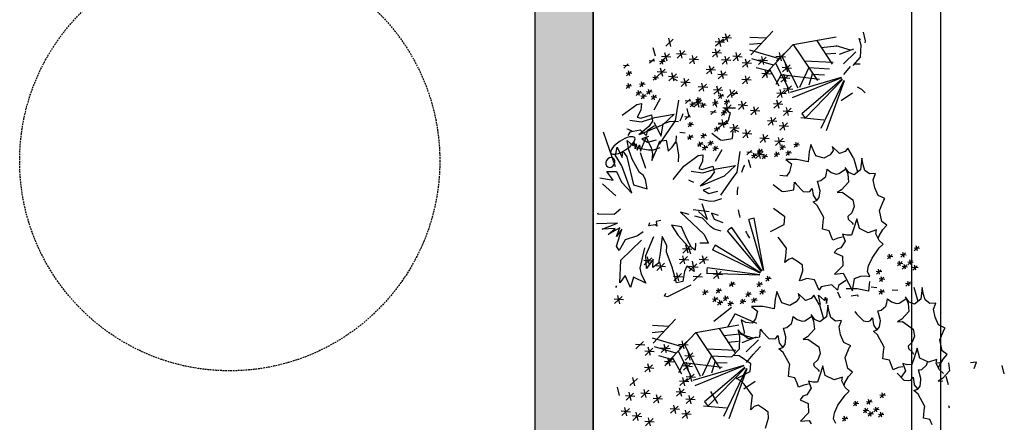
# Model space of a CAD drawing. Extents: x 89708 to 117056, y 36103 to 60719.
# Drawn here: x 112804 to 116436, y 42995 to 44482 of the extents above; entities that cross this region are included whole.
import ezdxf

# ---------------------------------------------------------------- set-up
doc = ezdxf.new("R2010")
doc.units = 0
doc.header["$LTSCALE"] = 50
doc.linetypes.add('HIDDEN2', pattern=[0.1875, 0.125, -0.0625])
for name, color, linetype in [('2', 80, 'Continuous'), ('A-Flor-Strs', 12, 'Continuous'), ('Viewport', 5, 'Continuous')]:
    doc.layers.add(name, color=color, linetype=linetype)

msp = doc.modelspace()

# ---------------------------------------------------------------- hatches: boundary and pattern name
at = {"layer": 'A-Flor-Strs'}
msp.add_hatch(color=256, dxfattribs=at).paths.add_polyline_path([(114705.6, 48334.1), (114919.6, 48334.1), (114919.6, 40258.1), (114705.6, 40258.1)])

# ---------------------------------------------------------------- linework, layer by layer
at = {"layer": '2', "linetype": 'ByBlock'}
for p, q in [((115415.8, 44399.2), (115408, 44429.5)), ((115582.8, 44439.7), (115500.6, 44351.3)), ((115916.1, 44435.3), (115922.7, 44403.6)), ((115215.2, 44409.9), (115187, 44383.5)), ((115206, 44383), (115198.2, 44413.2)), ((115404.5, 44396.9), (115369.9, 44399.7)), ((115399.7, 44410), (115371.4, 44383.5)), ((115390.5, 44383.1), (115382.6, 44413.3)), ((115429.8, 44413.1), (115395.2, 44415.9)), ((115425, 44426.1), (115396.8, 44399.7)), ((115540.1, 44393.8), (115495.8, 44389.6)), ((115557.8, 44412.8), (115497.9, 44415.8)), ((115657.1, 44390.1), (115815.8, 44418.8)), ((115743.6, 44405.7), (115800.9, 44317)), ((115900.9, 44412.4), (115904.5, 44406)), ((115907.7, 44387.8), (115900.9, 44412.4)), ((115922.7, 44403.6), (115922, 44395.8)), ((115148.9, 44347.2), (115141.1, 44377.4)), ((115192, 44328.9), (115184.2, 44359.1)), ((115257.1, 44366.2), (115228.9, 44339.7)), ((115248, 44339.3), (115240.1, 44369.5)), ((115392.6, 44357.3), (115358, 44360)), ((115387.8, 44370.3), (115359.6, 44343.9)), ((115378.6, 44343.4), (115370.8, 44373.7)), ((115464.2, 44356.7), (115436, 44330.2)), ((115455, 44329.8), (115447.2, 44360)), ((115607.2, 44337.4), (115497.2, 44368.8)), ((115657.1, 44390.1), (115546.2, 44273)), ((115623.8, 44356.5), (115595.6, 44330)), ((115614.6, 44329.6), (115606.8, 44359.8)), ((115657.1, 44390.1), (115747.6, 44256.6)), ((115760.7, 44379.2), (115818.3, 44385.2)), ((115776.3, 44355.1), (115815.2, 44358.3)), ((115814.7, 44386.3), (115867.3, 44370.6)), ((115879.7, 44373.2), (115826.8, 44352.4)), ((115842.6, 44318.5), (115888.8, 44363.3)), ((115905.5, 44342.8), (115907.7, 44387.8)), ((115146.8, 44328.4), (115126, 44330.1)), ((115143.9, 44336.2), (115127, 44320.4)), ((115185.4, 44325.3), (115164.6, 44327)), ((115182.5, 44333.1), (115165.5, 44317.3)), ((115206, 44342.7), (115171.4, 44345.5)), ((115177, 44317), (115172.3, 44335.1)), ((115201.2, 44355.8), (115173, 44329.3)), ((115262, 44353.1), (115227.4, 44355.9)), ((115307.7, 44333), (115273.1, 44335.8)), ((115302.9, 44346), (115274.7, 44319.6)), ((115293.7, 44319.1), (115285.9, 44349.4)), ((115427.8, 44330.6), (115393.2, 44333.3)), ((115423, 44343.6), (115394.8, 44317.2)), ((115413.8, 44316.7), (115406, 44347)), ((115469, 44343.6), (115434.4, 44346.4)), ((115503.8, 44319.2), (115469.2, 44322)), ((115499, 44332.3), (115470.8, 44305.8)), ((115489.8, 44305.4), (115482, 44335.6)), ((115585, 44314), (115504.6, 44337.5)), ((115563, 44329.6), (115528.4, 44332.4)), ((115558.2, 44342.6), (115529.9, 44316.2)), ((115549, 44315.7), (115541.2, 44346)), ((115591.8, 44321.1), (115638.8, 44229.9)), ((115628.6, 44343.4), (115594, 44346.2)), ((115615.4, 44346), (115674, 44229.7)), ((115697.8, 44330), (115804.4, 44324.5)), ((115878.2, 44312.2), (115905.5, 44342.8)), ((115052, 44310.6), (115031.2, 44312.2)), ((115049.1, 44318.4), (115032.1, 44302.5)), ((115062.5, 44282.8), (115041.7, 44284.5)), ((115059.6, 44290.7), (115042.6, 44274.8)), ((115054.1, 44274.5), (115049.4, 44292.7)), ((115190.2, 44285.9), (115155.6, 44288.7)), ((115185.3, 44299), (115157.1, 44272.6)), ((115176.2, 44272.1), (115168.3, 44302.3)), ((115217.8, 44254.7), (115210, 44284.9)), ((115370.8, 44294.7), (115336.2, 44297.5)), ((115365.9, 44307.8), (115337.7, 44281.3)), ((115356.8, 44280.9), (115348.9, 44311.1)), ((115409, 44289.5), (115380.8, 44263.1)), ((115399.9, 44262.6), (115392, 44292.8)), ((115564.5, 44292.2), (115521, 44303.6)), ((115571.5, 44293.3), (115543.3, 44266.9)), ((115562.3, 44266.4), (115554.5, 44296.7)), ((115570.6, 44298.8), (115604.1, 44237.8)), ((115651.1, 44301.8), (115616.5, 44304.6)), ((115646.2, 44314.9), (115618, 44288.5)), ((115637.1, 44288), (115629.2, 44318.2)), ((115715.1, 44304.5), (115680.9, 44230.6)), ((115715.1, 44304.5), (115790.8, 44299.9)), ((115728.8, 44284.3), (115715.4, 44239.8)), ((115844.4, 44279.7), (115868.8, 44309.2)), ((115905, 44316.9), (115882.3, 44317.6)), ((115108.2, 44249.6), (115091.3, 44233.7)), ((115102.7, 44233.5), (115098, 44251.6)), ((115160.4, 44265.9), (115139.6, 44267.6)), ((115157.5, 44273.7), (115140.5, 44257.9)), ((115152, 44257.6), (115147.3, 44275.7)), ((115231.8, 44268.5), (115197.2, 44271.3)), ((115227, 44281.6), (115198.8, 44255.2)), ((115230.5, 44256.3), (115213.4, 44265.8)), ((115277.6, 44248.4), (115243, 44251.2)), ((115272.7, 44261.5), (115244.5, 44235)), ((115263.6, 44234.6), (115255.7, 44264.8)), ((115413.9, 44276.4), (115379.3, 44279.2)), ((115502.8, 44258), (115468.2, 44260.7)), ((115498, 44271), (115469.8, 44244.6)), ((115488.8, 44244.1), (115481, 44274.4)), ((115576.3, 44280.2), (115541.7, 44283)), ((115613.2, 44279.5), (115594, 44241.7)), ((115644.9, 44264.1), (115610.3, 44266.9)), ((115640, 44277.2), (115611.8, 44250.7)), ((115613.2, 44279.5), (115754.9, 44261.9)), ((115630.9, 44250.3), (115623, 44280.5)), ((115834.5, 44268.6), (115646.4, 44212.8)), ((115835.1, 44266.8), (115653.3, 44193)), ((115838.3, 44261.7), (115689, 44134.2)), ((115839.5, 44260.4), (115703.4, 44119)), ((115731.7, 44280), (115773, 44278)), ((115844.4, 44256.9), (115760, 44079.8)), ((115846.1, 44256.2), (115779.3, 44071.7)), ((115061.4, 44235.9), (115040.7, 44237.5)), ((115058.5, 44243.7), (115041.6, 44227.8)), ((115053, 44227.6), (115048.3, 44245.7)), ((115098.4, 44209.9), (115077.6, 44211.6)), ((115095.5, 44217.8), (115078.5, 44201.9)), ((115090, 44201.6), (115085.3, 44219.8)), ((115111.1, 44241.8), (115090.3, 44243.4)), ((115137.1, 44213.9), (115116.3, 44215.6)), ((115134.2, 44221.7), (115117.3, 44205.9)), ((115128.7, 44205.6), (115124, 44223.7)), ((115342, 44231), (115307.4, 44233.8)), ((115337.2, 44244), (115309, 44217.6)), ((115328, 44217.1), (115320.2, 44247.4)), ((115398, 44219.7), (115363.4, 44222.4)), ((115393.2, 44232.7), (115365, 44206.3)), ((115384, 44205.8), (115376.2, 44236.1)), ((115442, 44220.7), (115413.8, 44194.3)), ((115432.8, 44193.8), (115425, 44224)), ((115450.8, 44215.7), (115433.9, 44199.8)), ((115626.5, 44220.8), (115598.2, 44194.3)), ((115617.3, 44193.9), (115609.5, 44224.1)), ((115656.6, 44223.9), (115622, 44226.7)), ((115651.8, 44236.9), (115623.6, 44210.5)), ((115642.6, 44210), (115634.8, 44240.3)), ((115911.2, 44224), (115894.6, 44232.8)), ((115923.4, 44212), (115911.2, 44224)), ((115116, 44197.5), (115095.3, 44199.2)), ((115113.1, 44205.4), (115096.2, 44189.5)), ((115107.6, 44189.2), (115102.9, 44207.4)), ((115154.6, 44194.4), (115133.8, 44196.1)), ((115151.7, 44202.3), (115134.8, 44186.4)), ((115146.2, 44186.1), (115141.5, 44204.3)), ((115144, 44148.5), (115168.3, 44191.8)), ((115233.7, 44184.6), (115222.3, 44107.7)), ((115279.7, 44180.2), (115259, 44181.9)), ((115276.8, 44188), (115259.9, 44172.2)), ((115294.5, 44175.6), (115277.6, 44159.8)), ((115289, 44159.5), (115284.3, 44177.6)), ((115319.5, 44184.6), (115291.3, 44158.1)), ((115318.5, 44184.2), (115297.7, 44185.8)), ((115315.6, 44192), (115298.6, 44176.1)), ((115310.3, 44157.7), (115302.5, 44187.9)), ((115310.1, 44175.9), (115305.4, 44194)), ((115378.1, 44180.4), (115361.2, 44164.6)), ((115375.7, 44158), (115367.9, 44188.2)), ((115372.6, 44164.3), (115367.9, 44182.4)), ((115401.8, 44198.8), (115381, 44200.4)), ((115398.9, 44206.6), (115382, 44190.7)), ((115393.4, 44190.5), (115388.7, 44208.6)), ((115423.9, 44177.3), (115403.1, 44178.9)), ((115421, 44185.1), (115404, 44169.2)), ((115415.5, 44169), (115410.8, 44187.1)), ((115453.7, 44207.9), (115432.9, 44209.5)), ((115484, 44177), (115455.7, 44150.5)), ((115474.8, 44150.1), (115466.9, 44180.3)), ((115614.6, 44181.1), (115586.4, 44154.7)), ((115631.3, 44207.7), (115596.7, 44210.5)), ((115605.5, 44154.2), (115597.6, 44184.5)), ((115876.4, 44209.6), (115834.6, 44181.6)), ((115026.9, 44129.5), (115080, 44168.8)), ((115080, 44168.8), (115097.4, 44171.8)), ((115095.7, 44147.6), (115082.3, 44121.3)), ((115097.4, 44171.8), (115095.7, 44147.6)), ((115274.1, 44123.2), (115266.3, 44153.4)), ((115297.4, 44167.8), (115276.6, 44169.5)), ((115324.3, 44171.5), (115289.7, 44174.3)), ((115336, 44164.7), (115315.2, 44166.4)), ((115333.1, 44172.5), (115316.1, 44156.7)), ((115327.6, 44156.4), (115322.9, 44174.5)), ((115373.6, 44139.2), (115352.9, 44140.9)), ((115370.7, 44147), (115353.8, 44131.2)), ((115381, 44172.6), (115360.3, 44174.3)), ((115409.3, 44143.9), (115392.4, 44128.1)), ((115432.8, 44153.5), (115398.2, 44156.3)), ((115403.8, 44127.8), (115399.1, 44145.9)), ((115428, 44166.6), (115399.8, 44140.1)), ((115444.2, 44155), (115402.9, 44154.5)), ((115402.9, 44154.5), (115424.4, 44138)), ((115418.8, 44139.7), (115411, 44169.9)), ((115488.8, 44163.9), (115454.2, 44166.7)), ((115534.5, 44143.8), (115499.9, 44146.6)), ((115529.7, 44156.8), (115501.5, 44130.4)), ((115520.5, 44129.9), (115512.7, 44160.2)), ((115619.5, 44168.1), (115584.9, 44170.8)), ((115654.6, 44141.4), (115620, 44144.1)), ((115649.8, 44154.4), (115621.6, 44128)), ((115640.6, 44127.5), (115632.8, 44157.8)), ((115054.8, 44111.1), (115097.7, 44104.8)), ((115082.3, 44121.3), (115094.9, 44117.5)), ((115094.9, 44117.5), (115134.6, 44130.4)), ((115097.7, 44104.8), (115146.6, 44120.3)), ((115138.7, 44107.2), (115124.3, 44086.7)), ((115134.6, 44130.4), (115138.7, 44107.2)), ((115143.7, 44103.2), (115155.4, 44079.4)), ((115146.6, 44120.3), (115218.2, 44132.9)), ((115218.2, 44132.9), (115175.9, 44093.3)), ((115177.5, 44097.4), (115201, 44106.2)), ((115201, 44106.2), (115218.5, 44107)), ((115222.3, 44107.7), (115202.3, 44079.2)), ((115218.5, 44107), (115234, 44105)), ((115278.8, 44121.4), (115258, 44123)), ((115275.9, 44129.2), (115259, 44113.3)), ((115280.9, 44085.3), (115276.2, 44103.5)), ((115412.2, 44109.8), (115383.9, 44083.4)), ((115412.2, 44136.1), (115391.4, 44137.8)), ((115403, 44082.9), (115395.1, 44113.1)), ((115417.1, 44108.7), (115405.4, 44093.1)), ((115424.4, 44138), (115417.1, 44108.7)), ((115597.6, 44105.5), (115563, 44108.3)), ((115592.8, 44118.6), (115564.5, 44092.1)), ((115583.6, 44091.7), (115575.7, 44121.9)), ((115626.7, 44073.4), (115618.8, 44103.6)), ((115685.7, 44120), (115770.8, 44112)), ((114956.9, 44067.8), (115000.5, 43939.1)), ((115054.5, 44066.4), (115046.8, 44053.3)), ((115066.7, 44068.6), (115054.5, 44066.4)), ((115093.6, 44073.3), (115066.7, 44068.6)), ((115124.3, 44086.7), (115087.7, 44056.3)), ((115175.9, 44093.3), (115091.2, 44057.8)), ((115114.7, 44053.5), (115093.6, 44073.3)), ((115119.2, 44070.7), (115114.7, 44053.5)), ((115146.1, 44089.6), (115119.2, 44070.7)), ((115155.4, 44079.4), (115170.4, 44051.5)), ((115202.3, 44079.2), (115162.4, 44022.3)), ((115170.4, 44051.5), (115177.5, 44097.4)), ((115289.3, 44093.6), (115268.5, 44095.3)), ((115286.4, 44101.5), (115269.5, 44085.6)), ((115387.2, 44076.7), (115366.4, 44078.4)), ((115384.3, 44084.5), (115367.4, 44068.7)), ((115378.8, 44068.4), (115374.1, 44086.5)), ((115405.4, 44093.1), (115381.1, 44095.6)), ((115417, 44096.7), (115382.4, 44099.5)), ((115458.6, 44079.3), (115424, 44082.1)), ((115453.8, 44092.4), (115425.6, 44066)), ((115433.2, 44042.7), (115435.8, 44071.3)), ((115444.6, 44065.5), (115436.8, 44095.7)), ((115457.4, 44067.1), (115440.2, 44076.6)), ((115499.6, 44072.3), (115471.3, 44045.8)), ((115490.4, 44045.4), (115482.5, 44075.6)), ((115640.7, 44087.2), (115606.1, 44090)), ((115635.9, 44100.3), (115607.6, 44073.9)), ((115045.4, 44035.6), (115066.9, 44015.4)), ((115051.5, 44000.7), (115045.4, 44035.6)), ((115094.2, 43996.2), (115115.1, 44047.8)), ((115123.3, 44050), (115098.4, 44041.3)), ((115098.4, 44041.3), (115119.4, 44029.1)), ((115115.1, 44047.8), (115125, 44025.6)), ((115119.4, 44029.1), (115152.7, 44037.9)), ((115153.4, 44000.6), (115165.7, 44032.7)), ((115165.7, 44032.7), (115188.9, 44036.8)), ((115188.9, 44036.8), (115190, 44031)), ((115190, 44031), (115196.1, 43996.1)), ((115211.5, 44010.8), (115225.8, 44031.3)), ((115259.4, 44063), (115238.7, 44064.7)), ((115288.3, 44046.7), (115267.5, 44048.3)), ((115285.4, 44054.5), (115268.4, 44038.6)), ((115279.9, 44038.4), (115275.2, 44056.5)), ((115316.8, 44012.4), (115312.1, 44030.6)), ((115337.9, 44052.6), (115317.1, 44054.2)), ((115335, 44060.4), (115318.1, 44044.5)), ((115329.5, 44044.3), (115324.8, 44062.4)), ((115361, 44032.5), (115344.1, 44016.7)), ((115355.5, 44016.4), (115350.8, 44034.5)), ((115356.8, 44062.2), (115388.9, 44037.3)), ((115388.9, 44037.3), (115396.6, 44036.3)), ((115396.6, 44036.3), (115433.2, 44042.7)), ((115504.4, 44059.2), (115469.8, 44062)), ((115568.9, 44041.8), (115534.3, 44044.6)), ((115564, 44054.8), (115535.8, 44028.4)), ((115554.9, 44027.9), (115547, 44058.2)), ((115624.8, 44030.5), (115590.2, 44033.2)), ((115620, 44043.5), (115591.8, 44017.1)), ((115610.8, 44016.6), (115603, 44046.9)), ((115001.3, 43979.9), (115007.8, 44011)), ((115007.8, 44011), (115026.6, 43972.4)), ((115026.6, 43972.4), (115028.3, 43996.6)), ((115028.3, 43996.6), (115044, 43975.4)), ((115063.5, 43966.8), (115051.5, 44000.7)), ((115066.9, 44015.4), (115070.7, 44028)), ((115070.7, 44028), (115074.8, 44004.8)), ((115074.8, 44004.8), (115077.5, 44023.2)), ((115077.5, 44023.2), (115081.6, 44000)), ((115081.6, 44000), (115090.2, 44019.4)), ((115124, 44000), (115082.2, 44007.7)), ((115090.2, 44019.4), (115094.2, 43996.2)), ((115140.7, 44000.2), (115124, 44000)), ((115125, 44025.6), (115133.9, 44009.1)), ((115133.9, 44009.1), (115138, 43985.9)), ((115136.2, 43961.6), (115153.4, 44000.6)), ((115165.6, 44008.8), (115140.7, 44000.2)), ((115196.1, 43996.1), (115211.5, 44010.8)), ((115226.3, 44027.9), (115234.4, 43981.5)), ((115325.2, 44020.7), (115304.4, 44022.4)), ((115322.3, 44028.6), (115305.4, 44012.7)), ((115342.8, 44008.3), (115322.1, 44010)), ((115340, 44016.2), (115323, 44000.3)), ((115334.4, 44000), (115329.7, 44018.2)), ((115363.9, 44024.7), (115343.1, 44026.4)), ((115381.4, 44005.2), (115360.6, 44006.9)), ((115378.5, 44013.1), (115361.6, 43997.2)), ((115373, 43996.9), (115368.3, 44015.1)), ((115370.8, 43959.3), (115395.2, 44002.6)), ((115460.5, 43995.4), (115449.1, 43918.5)), ((115503.7, 43998.8), (115486.7, 43983)), ((115546.3, 43995.4), (115518.1, 43968.9)), ((115545.3, 43995), (115524.5, 43996.6)), ((115542.4, 44002.8), (115525.5, 43986.9)), ((115537.1, 43968.5), (115529.3, 43998.7)), ((115536.9, 43986.7), (115532.2, 44004.8)), ((115599.4, 43975.1), (115594.7, 43993.2)), ((115628.6, 44009.6), (115607.8, 44011.2)), ((115625.7, 44017.4), (115608.8, 44001.5)), ((115620.2, 44001.3), (115615.5, 44019.4)), ((115647.8, 43995.9), (115630.9, 43980)), ((115642.3, 43979.8), (115637.6, 43997.9)), ((115680.5, 44018.7), (115659.7, 44020.3)), ((115677.6, 44026.5), (115660.7, 44010.6)), ((115672.1, 44010.4), (115667.4, 44028.5)), ((115722.3, 44021.1), (115716.9, 43993.1)), ((115741.1, 43979), (115722.3, 44021.1)), ((115805, 43998), (115794.3, 43982.5)), ((115828.6, 43987.6), (115801.2, 44013.7)), ((115801.2, 44013.7), (115805, 43998)), ((115849, 43995), (115828.6, 43987.6)), ((115859.2, 44007.5), (115849, 43995)), ((115880, 43971.5), (115859.2, 44007.5)), ((115025.8, 43942.3), (115001.3, 43979.9)), ((115044, 43975.4), (115068.1, 43871.8)), ((115090.1, 43917.6), (115063.5, 43966.8)), ((115093, 43991.5), (115113, 43933.1)), ((115138, 43985.9), (115136.2, 43961.6)), ((115234.4, 43981.5), (115232.7, 43957.2)), ((115253.8, 43940.3), (115306.8, 43979.6)), ((115306.8, 43979.6), (115324.2, 43982.6)), ((115322.5, 43958.4), (115309.1, 43932.1)), ((115324.2, 43982.6), (115322.5, 43958.4)), ((115506.5, 43991), (115485.8, 43992.7)), ((115500.9, 43934), (115493.1, 43964.2)), ((115524.2, 43978.6), (115503.4, 43980.3)), ((115521.3, 43986.4), (115504.4, 43970.6)), ((115515.8, 43970.3), (115511.1, 43988.4)), ((115551.1, 43982.3), (115516.5, 43985.1)), ((115562.8, 43975.5), (115542, 43977.1)), ((115559.9, 43983.3), (115542.9, 43967.5)), ((115554.4, 43967.2), (115549.7, 43985.3)), ((115607.8, 43983.4), (115587.1, 43985.1)), ((115605, 43991.2), (115588, 43975.4)), ((115671, 43965.8), (115629.7, 43965.3)), ((115629.7, 43965.3), (115651.2, 43948.8)), ((115650.7, 43988.1), (115629.9, 43989.7)), ((115712.9, 43956.7), (115671, 43965.8)), ((115716.9, 43993.1), (115712.9, 43956.7)), ((115770.7, 43969.7), (115741.1, 43979)), ((115794.3, 43982.5), (115770.7, 43969.7)), ((115880, 43971.5), (115895.2, 43920.1)), ((115911.3, 43970.3), (115906.3, 43927.2)), ((115915.6, 43945.3), (115911.3, 43970.3)), ((114969.8, 43920.5), (115005.7, 43920.8)), ((115005.7, 43920.8), (115024.4, 43882.1)), ((115061.6, 43840.8), (115025.8, 43942.3)), ((115214.4, 43891.5), (115253.8, 43940.3)), ((115281.6, 43921.9), (115324.5, 43915.6)), ((115309.1, 43932.1), (115321.8, 43928.3)), ((115321.8, 43928.3), (115361.4, 43941.2)), ((115324.5, 43915.6), (115373.4, 43931.1)), ((115361.4, 43941.2), (115365.5, 43918)), ((115373.4, 43931.1), (115445, 43943.7)), ((115445, 43943.7), (115402.7, 43904.1)), ((115651.2, 43948.8), (115643.9, 43919.5)), ((115780.2, 43914.5), (115782.7, 43929)), ((115782.7, 43929), (115797.3, 43917.5)), ((115825.7, 43913.1), (115850.6, 43929.2)), ((115862.7, 43917.2), (115849.4, 43936)), ((115849.4, 43936), (115858.6, 43911.8)), ((115906.3, 43927.2), (115881.8, 43908.8)), ((115921.7, 43925.2), (115915.6, 43945.3)), ((115939.1, 43911.8), (115921.7, 43925.2)), ((114943.8, 43897.9), (114993.3, 43888.7)), ((114993.3, 43888.7), (114969.8, 43920.5)), ((115103.7, 43908), (115090.1, 43917.6)), ((115112.6, 43891.6), (115103.7, 43908)), ((115118.7, 43856.8), (115112.6, 43891.6)), ((115351.1, 43897.5), (115314.5, 43867.1)), ((115402.7, 43904.1), (115318, 43868.6)), ((115365.5, 43918), (115351.1, 43897.5)), ((115429.1, 43890), (115389.2, 43833.1)), ((115449.1, 43918.5), (115429.1, 43890)), ((115632.2, 43903.9), (115608, 43906.4)), ((115643.9, 43919.5), (115632.2, 43903.9)), ((115747.5, 43885.3), (115759.8, 43887.4)), ((115755.6, 43853.8), (115747.5, 43885.3)), ((115759.8, 43887.4), (115777.3, 43902.2)), ((115777.3, 43902.2), (115780.2, 43914.5)), ((115797.3, 43917.5), (115816, 43911.4)), ((115816, 43911.4), (115825.7, 43913.1)), ((115858.6, 43911.8), (115861.4, 43881.8)), ((115881.8, 43908.8), (115862.7, 43917.2)), ((115961.5, 43913.4), (115939.1, 43911.8)), ((115952.9, 43890.8), (115961.5, 43913.4)), ((115958.1, 43861.2), (115952.9, 43890.8)), ((115003.5, 43830.6), (114953.7, 43875.7)), ((115024.4, 43882.1), (115061.6, 43840.8)), ((115068.1, 43871.8), (115118.7, 43856.8)), ((115350.1, 43860.8), (115325.2, 43852.1)), ((115325.2, 43852.1), (115346.2, 43839.9)), ((115346.2, 43839.9), (115379.5, 43848.7)), ((115583.6, 43873), (115615.7, 43848.1)), ((115615.7, 43848.1), (115623.4, 43847.1)), ((115623.4, 43847.1), (115660, 43853.5)), ((115660, 43853.5), (115662.6, 43882.1)), ((115662.6, 43882.1), (115669, 43873.9)), ((115669, 43873.9), (115693.7, 43847.7)), ((115719, 43847.4), (115727.1, 43858.2)), ((115727.1, 43858.2), (115731.5, 43833.1)), ((115753.1, 43825.2), (115756.4, 43849.2)), ((115756.4, 43849.2), (115755.6, 43853.8)), ((115836.1, 43853.8), (115820.2, 43844)), ((115861.4, 43881.8), (115836.1, 43853.8)), ((115970.6, 43832.8), (115958.1, 43861.2)), ((115350.8, 43810.8), (115309, 43818.5)), ((115392.4, 43819.6), (115367.5, 43811)), ((115693.7, 43847.7), (115709.2, 43845.7)), ((115709.2, 43845.7), (115719, 43847.4)), ((115730.6, 43809.5), (115744.9, 43814.4)), ((115731.5, 43833.1), (115731.9, 43830.9)), ((115731.9, 43830.9), (115742, 43816.2)), ((115744.9, 43814.4), (115753.1, 43825.2)), ((115820.2, 43844), (115837.7, 43844.7)), ((115837.7, 43844.7), (115877.9, 43816.5)), ((115877.9, 43816.5), (115882.3, 43791.5)), ((115995.4, 43820.7), (115970.6, 43832.8)), ((115975.3, 43777.2), (115991.3, 43815.3)), ((115991.3, 43815.3), (115995.4, 43820.7)), ((114997.3, 43763.6), (115019.8, 43783.1)), ((115288.6, 43780.7), (115347.1, 43773.2)), ((115319.8, 43802.3), (115339.8, 43743.9)), ((115367.5, 43811), (115350.8, 43810.8)), ((115627.1, 43753.8), (115584.2, 43783.9)), ((115745.6, 43795.7), (115730.6, 43809.5)), ((115771.1, 43750.9), (115745.6, 43795.7)), ((115882.3, 43791.5), (115873.6, 43768.9)), ((115985, 43736.7), (115975.3, 43777.2)), ((114935.1, 43768.2), (114937.1, 43765)), ((114937.1, 43765), (114997.3, 43763.6)), ((115169.1, 43739.8), (115151.7, 43736.8)), ((115274.1, 43761.9), (115241.6, 43770.5)), ((115241.6, 43770.5), (115284.6, 43730.1)), ((115323.3, 43748.9), (115295, 43756.4)), ((115339.8, 43743.9), (115307.8, 43772.7)), ((115352.6, 43718.1), (115323.3, 43748.9)), ((115381.4, 43759.1), (115356.1, 43766.6)), ((115356.1, 43766.6), (115366, 43744.4)), ((115366, 43744.4), (115398.1, 43732.1)), ((115547.9, 43555.2), (115493.5, 43743.8)), ((115549.6, 43555.6), (115513.8, 43748.6)), ((115624.7, 43725.2), (115627.1, 43753.8)), ((115768.6, 43736.3), (115771.1, 43750.9)), ((115873.6, 43768.9), (115858.6, 43754.5)), ((115858.6, 43754.5), (115860.2, 43745.4)), ((115860.2, 43745.4), (115875.2, 43731.5)), ((115892.7, 43746.3), (115881.2, 43711.4)), ((115901.5, 43710.3), (115892.7, 43746.3)), ((115009.2, 43729.8), (114931.6, 43728.1)), ((114953.1, 43707.9), (115009.2, 43729.8)), ((115000.6, 43710.3), (114953.1, 43707.9)), ((115018.1, 43713.3), (114974.6, 43687.8)), ((114974.6, 43687.8), (115000.6, 43710.3)), ((115005.7, 43681.2), (115018.1, 43713.3)), ((115024.9, 43708.5), (115005.7, 43681.2)), ((115006, 43645.4), (115024.9, 43708.5)), ((115124.7, 43720.1), (115128.5, 43732.7)), ((115147.9, 43724.1), (115124.7, 43720.1)), ((115154.8, 43719.3), (115147.9, 43724.1)), ((115151.7, 43736.8), (115154.8, 43719.3)), ((115245, 43717.2), (115208.1, 43722.7)), ((115208.1, 43722.7), (115232.6, 43685.1)), ((115264.7, 43672.7), (115245, 43717.2)), ((115284.6, 43730.1), (115327.6, 43689.8)), ((115366.3, 43708.5), (115352.6, 43718.1)), ((115391.6, 43701), (115366.3, 43708.5)), ((115542.4, 43552.7), (115431.2, 43714.4)), ((115573.7, 43699.8), (115624.7, 43725.2)), ((115766.1, 43707.7), (115766.6, 43719.5)), ((115789.7, 43702.4), (115766.1, 43707.7)), ((115766.6, 43719.5), (115768.6, 43736.3)), ((115881.2, 43711.4), (115873, 43686.5)), ((115875.2, 43731.5), (115878.8, 43725.1)), ((115934.4, 43694.9), (115901.5, 43710.3)), ((115965.3, 43705), (115934.4, 43694.9)), ((115962.9, 43690.5), (115965.3, 43705)), ((115965.3, 43705), (115965.3, 43705)), ((115974.2, 43683.2), (115987.7, 43706.7)), ((116002.4, 43723.3), (115985, 43736.7)), ((115987.7, 43706.7), (116002.4, 43723.3)), ((115037.8, 43668.9), (115014.9, 43628.9)), ((115021, 43594.1), (115098, 43667.5)), ((115083.3, 43682.9), (115037.8, 43668.9)), ((115104.5, 43698.6), (115083.3, 43682.9)), ((115114, 43610.4), (115143.4, 43681.4)), ((115173.5, 43680.7), (115166.3, 43619.5)), ((115191.2, 43647.9), (115173.5, 43680.7)), ((115232.6, 43685.1), (115269.8, 43643.7)), ((115282.5, 43639.9), (115264.7, 43672.7)), ((115327.6, 43689.8), (115345.4, 43656.9)), ((115541, 43551.6), (115414.6, 43701.7)), ((115632.5, 43637.3), (115602.5, 43679)), ((115798.1, 43682.8), (115789.7, 43702.4)), ((115803.4, 43667.3), (115798.1, 43682.8)), ((115822.1, 43675.3), (115803.4, 43667.3)), ((115839.2, 43678.2), (115822.1, 43675.3)), ((115839.6, 43690.1), (115839.6, 43690.1)), ((115855.5, 43685.8), (115839.6, 43690.1)), ((115839.6, 43690.1), (115849.3, 43663.6)), ((115873, 43686.5), (115855.5, 43685.8)), ((115934.4, 43694.9), (115934.4, 43694.9)), ((115974.6, 43666.8), (115962.9, 43690.5)), ((115970.9, 43673.2), (115974.2, 43683.2)), ((115989.6, 43653), (115974.6, 43666.8)), ((115014.9, 43628.9), (115006, 43645.4)), ((115108.9, 43639.4), (115092.1, 43564.6)), ((115189.5, 43623.6), (115191.2, 43647.9)), ((115283.6, 43633.2), (115249, 43636)), ((115278.8, 43646.3), (115250.6, 43619.8)), ((115269.6, 43619.4), (115261.8, 43649.6)), ((115269.8, 43643.7), (115278.2, 43616.4)), ((115296.1, 43630.3), (115282.5, 43639.9)), ((115296.8, 43656.4), (115296.1, 43630.3)), ((115345.4, 43656.9), (115312.6, 43656.7)), ((115536.2, 43545.4), (115359.7, 43631.2)), ((115537.1, 43547), (115369.7, 43649.5)), ((115630, 43608.7), (115632.5, 43637.3)), ((115632.5, 43637.3), (115632.5, 43637.3)), ((115819.1, 43634.8), (115808.9, 43621.3)), ((115833.4, 43639.7), (115819.1, 43634.8)), ((115849.3, 43663.6), (115833.4, 43639.7)), ((115948.3, 43601.1), (115974.5, 43638.6)), ((115974.5, 43638.6), (115989.6, 43653)), ((116124, 43636.5), (116103.2, 43638.1)), ((116121.1, 43644.3), (116104.2, 43628.4)), ((116115.6, 43628.2), (116110.9, 43646.3)), ((115017.8, 43509.7), (115021, 43594.1)), ((115136.3, 43602.5), (115108.1, 43576)), ((115116.3, 43562.9), (115114, 43610.4)), ((115140.3, 43597), (115116.3, 43562.9)), ((115127.1, 43575.6), (115119.3, 43605.8)), ((115139.6, 43567), (115140.3, 43597)), ((115166.3, 43619.5), (115160.8, 43582.6)), ((115211.3, 43567.6), (115189.5, 43623.6)), ((115271.8, 43593.6), (115237.2, 43596.3)), ((115267, 43606.6), (115238.8, 43580.2)), ((115257.8, 43579.7), (115250, 43610)), ((115344.9, 43593.4), (115310.3, 43596.1)), ((115340.1, 43606.4), (115311.8, 43580)), ((115330.9, 43579.5), (115323.1, 43609.8)), ((115626.7, 43584.6), (115630, 43608.7)), ((115639.7, 43596.3), (115626.7, 43584.6)), ((115653.9, 43601.1), (115639.7, 43596.3)), ((115676.7, 43586.4), (115653.9, 43601.1)), ((115808.9, 43621.3), (115839, 43607.8)), ((115839, 43607.8), (115840.1, 43572.7)), ((115839, 43607.8), (115839, 43607.8)), ((115935.6, 43573), (115948.3, 43601.1)), ((116025.1, 43606.4), (116004.3, 43608.1)), ((116022.2, 43614.3), (116005.2, 43598.4)), ((116016.7, 43598.1), (116012, 43616.3)), ((116074.7, 43612.3), (116053.9, 43614)), ((116071.8, 43620.2), (116054.9, 43604.3)), ((116066.3, 43604), (116061.6, 43622.2)), ((116092.3, 43576.2), (116087.6, 43594.3)), ((115092.1, 43564.6), (115096.1, 43541.4)), ((115141.1, 43589.4), (115106.5, 43592.2)), ((115160.8, 43582.6), (115139.6, 43567)), ((115186.9, 43569.3), (115152.3, 43572.1)), ((115182.1, 43582.3), (115153.9, 43555.9)), ((115172.9, 43555.4), (115165.1, 43585.7)), ((115227.3, 43510.5), (115211.3, 43567.6)), ((115264.6, 43570.9), (115256.1, 43551.4)), ((115292, 43551.7), (115264.6, 43570.9)), ((115307, 43566.9), (115272.4, 43569.6)), ((115302.2, 43579.9), (115274, 43553.5)), ((115285.2, 43590), (115292, 43551.7)), ((115534.5, 43539.6), (115339.9, 43565.2)), ((115691.3, 43574.8), (115676.7, 43586.4)), ((115692.4, 43553.9), (115691.3, 43574.8)), ((115840.1, 43572.7), (115810.3, 43541.7)), ((115840.1, 43572.7), (115840.1, 43572.7)), ((115931.9, 43551.2), (115935.6, 43573)), ((115981.9, 43558.1), (115965, 43542.3)), ((115976.4, 43542), (115971.7, 43560.1)), ((116062, 43580.5), (116041.2, 43582.2)), ((116059.1, 43588.4), (116042.2, 43572.5)), ((116053.6, 43572.2), (116048.9, 43590.4)), ((116079.6, 43568.1), (116058.9, 43569.8)), ((116076.8, 43576), (116059.8, 43560.1)), ((116071.2, 43559.8), (116066.5, 43578)), ((116100.7, 43584.5), (116079.9, 43586.2)), ((116097.8, 43592.3), (116080.9, 43576.5)), ((116118.2, 43565), (116097.4, 43566.7)), ((116115.3, 43572.9), (116098.4, 43557)), ((116109.8, 43556.7), (116105.1, 43574.9)), ((115037, 43537), (115017.8, 43509.7)), ((115056.8, 43492.5), (115037, 43537)), ((115068.1, 43530.5), (115056.8, 43492.5)), ((115113.9, 43508.5), (115068.1, 43530.5)), ((115096.1, 43541.4), (115113.9, 43508.5)), ((115249.9, 43531), (115215.3, 43533.8)), ((115245.1, 43544.1), (115216.9, 43517.6)), ((115235.9, 43517.2), (115228.1, 43547.4)), ((115256.1, 43551.4), (115250.6, 43514.5)), ((115323, 43530.8), (115288.4, 43533.6)), ((115318.2, 43543.9), (115290, 43517.4)), ((115534.3, 43537.8), (115338.1, 43544.4)), ((115396.6, 43539), (115362, 43541.8)), ((115391.8, 43552.1), (115363.6, 43525.7)), ((115382.6, 43525.2), (115374.8, 43555.4)), ((115575.7, 43524.4), (115555, 43526.1)), ((115572.9, 43532.2), (115555.9, 43516.4)), ((115567.3, 43516.1), (115562.6, 43534.2)), ((115681.3, 43516.7), (115692.4, 43553.9)), ((115707.4, 43526), (115683.8, 43517.2)), ((115735.8, 43521.5), (115707.4, 43526)), ((115752.8, 43482.3), (115735.8, 43521.5)), ((115810.3, 43541.7), (115842.4, 43545)), ((115842.4, 43545), (115849.7, 43532.1)), ((115849.7, 43532.1), (115861.5, 43508.4)), ((115876.4, 43480.4), (115883.5, 43526.3)), ((115883.5, 43526.3), (115907.1, 43535.1)), ((115907.1, 43535.1), (115924.5, 43535.9)), ((115924.5, 43535.9), (115940, 43533.9)), ((115940, 43533.9), (115931.9, 43551.2)), ((115984.8, 43550.3), (115964, 43552)), ((115995.3, 43522.5), (115974.5, 43524.2)), ((115992.4, 43530.4), (115975.5, 43514.5)), ((115986.9, 43514.2), (115982.2, 43532.4)), ((115005.7, 43498.5), (115001.6, 43493.1)), ((115280.3, 43501.7), (115193.9, 43458.7)), ((115250.6, 43514.5), (115227.3, 43510.5)), ((115390.6, 43487.6), (115373.7, 43471.7)), ((115385.1, 43471.5), (115380.4, 43489.6)), ((115442.8, 43503.9), (115422, 43505.6)), ((115439.9, 43511.7), (115422.9, 43495.9)), ((115434.4, 43495.6), (115429.7, 43513.7)), ((115544.2, 43503.4), (115523.5, 43505)), ((115541.3, 43511.2), (115524.4, 43495.3)), ((115535.8, 43495.1), (115531.1, 43513.2)), ((115546.3, 43467.3), (115541.6, 43485.5)), ((115760.5, 43495.4), (115752.8, 43482.3)), ((115772.7, 43497.5), (115760.5, 43495.4)), ((115799.6, 43502.2), (115772.7, 43497.5)), ((115820.7, 43482.4), (115799.6, 43502.2)), ((115825.2, 43499.6), (115820.7, 43482.4)), ((115852.1, 43518.5), (115825.2, 43499.6)), ((115893.6, 43487.6), (115852.3, 43487.2)), ((115861.5, 43508.4), (115876.4, 43480.4)), ((115935.5, 43478.6), (115893.6, 43487.6)), ((115939.5, 43515), (115935.5, 43478.6)), ((115965.5, 43492), (115944.7, 43493.6)), ((115985.9, 43467.3), (115981.2, 43485.4)), ((116093.2, 43505.6), (116072.4, 43507.3)), ((116090.3, 43513.4), (116073.4, 43497.6)), ((116084.8, 43497.3), (116080.1, 43515.4)), ((116102.6, 43493.4), (116117.8, 43442)), ((116133.8, 43492.2), (116128.9, 43449.1)), ((116138.2, 43467.2), (116133.8, 43492.2)), ((115031.7, 43446.6), (114997.1, 43449.4)), ((115026.9, 43459.6), (114998.7, 43433.2)), ((115017.7, 43432.7), (115009.9, 43463)), ((115183.1, 43460.3), (115188.1, 43471.6)), ((115193.9, 43458.7), (115183.1, 43460.3)), ((115343.8, 43473.9), (115323.1, 43475.5)), ((115340.9, 43481.7), (115324, 43465.8)), ((115335.4, 43465.6), (115330.7, 43483.7)), ((115380.8, 43447.9), (115360, 43449.6)), ((115377.9, 43455.8), (115360.9, 43439.9)), ((115372.4, 43439.6), (115367.7, 43457.8)), ((115393.5, 43479.8), (115372.7, 43481.4)), ((115419.5, 43451.9), (115398.7, 43453.6)), ((115416.6, 43459.8), (115399.7, 43443.9)), ((115411.1, 43443.6), (115406.4, 43461.8)), ((115473.7, 43432), (115469, 43450.2)), ((115502.8, 43466.5), (115482.1, 43468.2)), ((115499.9, 43474.4), (115483, 43458.5)), ((115494.4, 43458.2), (115489.7, 43476.4)), ((115522, 43452.9), (115505.1, 43437)), ((115516.5, 43436.7), (115511.8, 43454.9)), ((115554.7, 43475.6), (115534, 43477.3)), ((115551.8, 43483.5), (115534.9, 43467.6)), ((115591.1, 43450.1), (115587.2, 43413.7)), ((115596.6, 43478.1), (115591.1, 43450.1)), ((115615.3, 43436), (115596.6, 43478.1)), ((115679.2, 43454.9), (115668.5, 43439.5)), ((115675.4, 43470.7), (115679.2, 43454.9)), ((115702.8, 43444.6), (115675.4, 43470.7)), ((115723.2, 43452), (115702.8, 43444.6)), ((115733.4, 43464.4), (115723.2, 43452)), ((115754.2, 43428.5), (115733.4, 43464.4)), ((115751.4, 43464.5), (115772.9, 43444.3)), ((115757.6, 43429.6), (115751.4, 43464.5)), ((115772.9, 43444.3), (115776.7, 43456.9)), ((115776.7, 43456.9), (115780.8, 43433.7)), ((115780.8, 43433.7), (115783.6, 43452.1)), ((115821.2, 43476.7), (115831.1, 43454.5)), ((115871.7, 43461.6), (115895, 43465.7)), ((115895, 43465.7), (115896, 43459.9)), ((115994.3, 43475.6), (115973.5, 43477.3)), ((115991.4, 43483.4), (115974.5, 43467.6)), ((116002.8, 43436.4), (116005.2, 43450.9)), ((116005.2, 43450.9), (116019.9, 43439.4)), ((116043.9, 43481.5), (116023.2, 43483.1)), ((116048.3, 43435), (116073.1, 43451.1)), ((116071.9, 43457.9), (116081.2, 43433.7)), ((116085.3, 43439.1), (116071.9, 43457.9)), ((116128.9, 43449.1), (116104.4, 43430.7)), ((116144.3, 43447.1), (116138.2, 43467.2)), ((115364.8, 43368.3), (115429.5, 43419.5)), ((115398.4, 43435.5), (115377.7, 43437.2)), ((115395.5, 43443.4), (115378.6, 43427.5)), ((115390, 43427.2), (115385.3, 43445.4)), ((115437, 43432.4), (115416.2, 43434.1)), ((115434.1, 43440.3), (115417.2, 43424.4)), ((115428.6, 43424.1), (115423.9, 43442.3)), ((115482.1, 43440.3), (115461.3, 43442)), ((115479.2, 43448.2), (115462.2, 43432.3)), ((115545.2, 43422.7), (115503.9, 43422.2)), ((115503.9, 43422.2), (115525.4, 43405.7)), ((115524.9, 43445), (115504.1, 43446.7)), ((115587.2, 43413.7), (115545.2, 43422.7)), ((115644.9, 43426.7), (115615.3, 43436)), ((115668.5, 43439.5), (115644.9, 43426.7)), ((115754.2, 43428.5), (115769.4, 43377.1)), ((115785.5, 43427.3), (115780.5, 43384.2)), ((115789.9, 43402.3), (115785.5, 43427.3)), ((115982.3, 43409.3), (115999.8, 43424.1)), ((115999.8, 43424.1), (116002.8, 43436.4)), ((116019.9, 43439.4), (116038.5, 43433.3)), ((116038.5, 43433.3), (116048.3, 43435)), ((116081.2, 43433.7), (116084, 43403.7)), ((116104.4, 43430.7), (116085.3, 43439.1)), ((116161.7, 43433.7), (116144.3, 43447.1)), ((116184.1, 43435.3), (116161.7, 43433.7)), ((116175.5, 43412.6), (116184.1, 43435.3)), ((116180.7, 43383), (116175.5, 43412.6)), ((115223.6, 43375.9), (115141.3, 43287.5)), ((115416.2, 43347.7), (115443.4, 43395.7)), ((115523.8, 43359.4), (115442.7, 43395.1)), ((115518.2, 43376.5), (115506.4, 43360.9)), ((115525.4, 43405.7), (115518.2, 43376.5)), ((115654.4, 43371.5), (115656.9, 43386)), ((115656.9, 43386), (115671.5, 43374.4)), ((115699.9, 43370.1), (115724.8, 43386.2)), ((115736.9, 43374.2), (115723.6, 43393)), ((115723.6, 43393), (115732.8, 43368.8)), ((115780.5, 43384.2), (115756, 43365.8)), ((115795.9, 43382.2), (115789.9, 43402.3)), ((115813.3, 43368.8), (115795.9, 43382.2)), ((115885.2, 43404), (115891.6, 43395.7)), ((115891.6, 43395.7), (115916.3, 43369.6)), ((115941.5, 43369.2), (115949.7, 43380.1)), ((115949.7, 43380.1), (115954.1, 43355)), ((115970.1, 43407.1), (115982.3, 43409.3)), ((115978.2, 43375.7), (115970.1, 43407.1)), ((115979, 43371.1), (115978.2, 43375.7)), ((116058.7, 43375.7), (116042.8, 43365.9)), ((116084, 43403.7), (116058.7, 43375.7)), ((116193.2, 43354.7), (116180.7, 43383)), ((115198.6, 43349), (115138.6, 43352)), ((115297.9, 43326.3), (115456.6, 43355)), ((115384.3, 43341.9), (115441.6, 43253.2)), ((115482.2, 43363.4), (115465, 43372.9)), ((115465, 43372.9), (115469.5, 43359.2)), ((115469.5, 43359.2), (115476, 43327.6)), ((115506.4, 43360.9), (115482.2, 43363.4)), ((115621.8, 43342.2), (115634, 43344.4)), ((115629.8, 43310.8), (115621.8, 43342.2)), ((115634, 43344.4), (115651.5, 43359.2)), ((115651.5, 43359.2), (115654.4, 43371.5)), ((115671.5, 43374.4), (115690.2, 43368.3)), ((115690.2, 43368.3), (115699.9, 43370.1)), ((115732.8, 43368.8), (115735.6, 43338.7)), ((115756, 43365.8), (115736.9, 43374.2)), ((115835.8, 43370.4), (115813.3, 43368.8)), ((115827.1, 43347.7), (115835.8, 43370.4)), ((115832.3, 43318.1), (115827.1, 43347.7)), ((115916.3, 43369.6), (115931.8, 43367.5)), ((115931.8, 43367.5), (115941.5, 43369.2)), ((115954.1, 43355), (115954.5, 43352.8)), ((115954.5, 43352.8), (115964.6, 43338.1)), ((115967.5, 43336.2), (115975.6, 43347.1)), ((115975.6, 43347.1), (115979, 43371.1)), ((116042.8, 43365.9), (116060.3, 43366.6)), ((116060.3, 43366.6), (116100.5, 43338.4)), ((116218, 43342.6), (116193.2, 43354.7)), ((116213.9, 43337.2), (116218, 43342.6)), ((115180.8, 43330), (115136.6, 43325.8)), ((115248, 43273.6), (115138, 43305)), ((115297.9, 43326.3), (115187, 43209.2)), ((115297.9, 43326.3), (115388.3, 43192.8)), ((115401.5, 43315.4), (115459.1, 43321.4)), ((115461, 43311.7), (115454.2, 43336.3)), ((115454.2, 43336.3), (115457.8, 43329.9)), ((115455.4, 43322.5), (115508.1, 43306.8)), ((115457.8, 43329.9), (115489.9, 43305)), ((115458.9, 43266.7), (115461, 43311.7)), ((115520.5, 43309.4), (115467.6, 43288.6)), ((115476, 43327.6), (115475.4, 43319.7)), ((115489.9, 43305), (115497.6, 43304)), ((115497.6, 43304), (115534.2, 43310.4)), ((115534.2, 43310.4), (115536.8, 43339.1)), ((115536.8, 43339.1), (115543.3, 43330.8)), ((115543.3, 43330.8), (115568, 43304.7)), ((115568, 43304.7), (115583.4, 43302.6)), ((115583.4, 43302.6), (115593.2, 43304.3)), ((115593.2, 43304.3), (115601.3, 43315.2)), ((115601.3, 43315.2), (115605.7, 43290.1)), ((115627.3, 43282.2), (115630.6, 43306.2)), ((115630.6, 43306.2), (115629.8, 43310.8)), ((115710.3, 43310.8), (115694.4, 43301)), ((115735.6, 43338.7), (115710.3, 43310.8)), ((115844.8, 43289.8), (115832.3, 43318.1)), ((115953.2, 43331.4), (115967.5, 43336.2)), ((115968.2, 43317.6), (115953.2, 43331.4)), ((115993.7, 43272.7), (115968.2, 43317.6)), ((116104.8, 43313.4), (116096.2, 43290.7)), ((116100.5, 43338.4), (116104.8, 43313.4)), ((116197.9, 43299.1), (116213.9, 43337.2)), ((115109.8, 43279.8), (115075.2, 43282.6)), ((115105, 43292.9), (115076.7, 43266.4)), ((115139.7, 43268.5), (115111.5, 43242)), ((115130.6, 43241.6), (115122.7, 43271.8)), ((115225.8, 43250.2), (115145.4, 43273.7)), ((115203.8, 43265.8), (115169.1, 43268.5)), ((115198.9, 43278.8), (115170.7, 43252.4)), ((115189.7, 43251.9), (115181.9, 43282.2)), ((115269.4, 43279.6), (115234.8, 43282.4)), ((115264.6, 43292.7), (115236.3, 43266.2)), ((115255.4, 43265.8), (115247.5, 43296)), ((115256.1, 43282.2), (115314.7, 43165.9)), ((115417, 43291.3), (115456, 43294.5)), ((115431.5, 43236.1), (115458.9, 43266.7)), ((115483.4, 43254.7), (115529.6, 43299.5)), ((115509.6, 43245.4), (115536.3, 43275.4)), ((115604.8, 43266.5), (115619.1, 43271.3)), ((115605.7, 43290.1), (115606.1, 43287.8)), ((115606.1, 43287.8), (115616.3, 43273.2)), ((115619.1, 43271.3), (115627.3, 43282.2)), ((115694.4, 43301), (115711.9, 43301.7)), ((115711.9, 43301.7), (115752.1, 43273.5)), ((115752.1, 43273.5), (115756.5, 43248.5)), ((115869.6, 43277.7), (115844.8, 43289.8)), ((115849.5, 43234.2), (115865.5, 43272.3)), ((115865.5, 43272.3), (115869.6, 43277.7)), ((115991.2, 43258.2), (115993.7, 43272.7)), ((116096.2, 43290.7), (116081.1, 43276.3)), ((116081.1, 43276.3), (116082.7, 43267.2)), ((116082.7, 43267.2), (116097.7, 43253.4)), ((116115.3, 43268.2), (116103.8, 43233.3)), ((116124.1, 43232.2), (116115.3, 43268.2)), ((116207.6, 43258.6), (116197.9, 43299.1)), ((115144.6, 43255.4), (115110, 43258.2)), ((115205.2, 43228.4), (115161.7, 43239.8)), ((115203.1, 43202.6), (115195.3, 43232.8)), ((115211.4, 43235), (115244.9, 43174)), ((115232.5, 43257.3), (115279.6, 43166.1)), ((115291.8, 43238), (115257.2, 43240.8)), ((115287, 43251.1), (115258.8, 43224.7)), ((115277.8, 43224.2), (115270, 43254.4)), ((115355.9, 43240.7), (115321.6, 43166.8)), ((115338.6, 43266.2), (115445.2, 43260.7)), ((115355.9, 43240.7), (115431.5, 43236.1)), ((115458.4, 43240.8), (115435.6, 43241.5)), ((115501.4, 43210.8), (115458.4, 43240.8)), ((115485.2, 43215.9), (115509.6, 43245.4)), ((115619.9, 43252.7), (115604.8, 43266.5)), ((115645.3, 43207.8), (115619.9, 43252.7)), ((115756.5, 43248.5), (115747.9, 43225.8)), ((115859.2, 43193.6), (115849.5, 43234.2)), ((115988.7, 43229.6), (115989.1, 43241.4)), ((115989.1, 43241.4), (115991.2, 43258.2)), ((116103.8, 43233.3), (116095.6, 43208.4)), ((116097.7, 43253.4), (116101.4, 43247)), ((116157, 43216.8), (116124.1, 43232.2)), ((116225, 43245.2), (116207.6, 43258.6)), ((116210.3, 43228.5), (116225, 43245.2)), ((115143.6, 43194.2), (115109, 43196.9)), ((115138.7, 43207.2), (115110.5, 43180.8)), ((115129.6, 43180.3), (115121.7, 43210.6)), ((115217.1, 43216.4), (115182.5, 43219.2)), ((115212.3, 43229.5), (115184.1, 43203.1)), ((115254, 43215.7), (115234.8, 43177.9)), ((115285.6, 43200.3), (115251, 43203.1)), ((115280.8, 43213.3), (115252.6, 43186.9)), ((115254, 43215.7), (115395.6, 43198.1)), ((115271.6, 43186.5), (115263.8, 43216.7)), ((115475.3, 43204.8), (115287.1, 43149)), ((115475.9, 43203), (115294, 43129.2)), ((115479, 43197.9), (115329.8, 43070.4)), ((115480.3, 43196.6), (115344.2, 43055.2)), ((115369.6, 43220.5), (115356.2, 43176)), ((115372.5, 43216.2), (115413.8, 43214.2)), ((115498.9, 43182.2), (115501.4, 43210.8)), ((115642.9, 43193.3), (115645.3, 43207.8)), ((115747.9, 43225.8), (115732.8, 43211.4)), ((115732.8, 43211.4), (115734.4, 43202.3)), ((115734.4, 43202.3), (115749.4, 43188.5)), ((115766.9, 43203.3), (115755.4, 43168.4)), ((115775.7, 43167.3), (115766.9, 43203.3)), ((116012.2, 43224.3), (115988.7, 43229.6)), ((116020.7, 43204.7), (116012.2, 43224.3)), ((116026, 43189.1), (116020.7, 43204.7)), ((116044.7, 43197.1), (116026, 43189.1)), ((116061.8, 43200.1), (116044.7, 43197.1)), ((116078.1, 43207.7), (116062.2, 43211.9)), ((116062.2, 43211.9), (116062.2, 43211.9)), ((116062.2, 43211.9), (116071.9, 43185.4)), ((116095.6, 43208.4), (116078.1, 43207.7)), ((116132.2, 43190.4), (116149.7, 43205.3)), ((116149.7, 43205.3), (116152.6, 43217.5)), ((116187.9, 43226.9), (116157, 43216.8)), ((116157, 43216.8), (116157, 43216.8)), ((116185.4, 43212.4), (116187.9, 43226.9)), ((116197.2, 43188.7), (116185.4, 43212.4)), ((116187.9, 43226.9), (116187.9, 43226.9)), ((116188.4, 43214.4), (116198.1, 43216.1)), ((116193.5, 43195), (116196.8, 43205)), ((116196.8, 43205), (116210.3, 43228.5)), ((116231, 43214.8), (116233.8, 43184.8)), ((116334, 43216.4), (116311.5, 43214.9)), ((116325.3, 43193.8), (116334, 43216.4)), ((116436.4, 43174.5), (116428.5, 43204.7)), ((115073.6, 43130), (115065.7, 43160.2)), ((115258.1, 43130.1), (115250.2, 43160.3)), ((115297.4, 43160.1), (115262.8, 43162.9)), ((115292.6, 43173.1), (115264.3, 43146.7)), ((115283.4, 43146.2), (115275.5, 43176.5)), ((115485.2, 43193.1), (115400.8, 43016)), ((115486.9, 43192.4), (115420.1, 43007.9)), ((115447.9, 43156.8), (115498.9, 43182.2)), ((115640.3, 43164.6), (115640.8, 43176.5)), ((115663.9, 43159.4), (115640.3, 43164.6)), ((115640.8, 43176.5), (115642.9, 43193.3)), ((115672.3, 43139.8), (115663.9, 43159.4)), ((115755.4, 43168.4), (115747.2, 43143.5)), ((115749.4, 43188.5), (115753, 43182.1)), ((115808.6, 43151.9), (115775.7, 43167.3)), ((115839.6, 43162), (115808.6, 43151.9)), ((115837.1, 43147.5), (115839.6, 43162)), ((115839.6, 43162), (115839.6, 43162)), ((115848.4, 43140.1), (115861.9, 43163.6)), ((115876.6, 43180.3), (115859.2, 43193.6)), ((115861.9, 43163.6), (115876.6, 43180.3)), ((116041.4, 43176.9), (116066.1, 43150.7)), ((116071.9, 43185.4), (116056, 43161.5)), ((116091.4, 43150.4), (116099.5, 43161.3)), ((116099.5, 43161.3), (116103.9, 43136.2)), ((116120, 43188.3), (116132.2, 43190.4)), ((116128, 43156.8), (116120, 43188.3)), ((116212.2, 43174.8), (116197.2, 43188.7)), ((116233.8, 43184.8), (116208.5, 43156.9)), ((116230.2, 43133.7), (116222.4, 43163.9)), ((115016.5, 43094.2), (115008.7, 43124.4)), ((115082.8, 43156.9), (115054.5, 43130.5)), ((115272.1, 43143.9), (115237.4, 43146.7)), ((115267.2, 43157), (115239, 43130.5)), ((115464.6, 43148), (115447.9, 43156.8)), ((115476.8, 43136), (115464.6, 43148)), ((115517.2, 43145.8), (115475.4, 43117.8)), ((115506.7, 43094.3), (115476.8, 43136)), ((115677.6, 43124.2), (115672.3, 43139.8)), ((115696.4, 43132.2), (115677.6, 43124.2)), ((115713.5, 43135.2), (115696.4, 43132.2)), ((115713.9, 43147), (115723.5, 43120.5)), ((115713.9, 43147), (115713.9, 43147)), ((115729.7, 43142.8), (115713.9, 43147)), ((115747.2, 43143.5), (115729.7, 43142.8)), ((115808.6, 43151.9), (115808.6, 43151.9)), ((115848.8, 43123.7), (115837.1, 43147.5)), ((115845.2, 43130.1), (115848.4, 43140.1)), ((115863.8, 43109.9), (115848.8, 43123.7)), ((116066.1, 43150.7), (116081.6, 43148.7)), ((116081.6, 43148.7), (116091.4, 43150.4)), ((116103.9, 43136.2), (116104.3, 43133.9)), ((116104.3, 43133.9), (116114.4, 43119.3)), ((116117.3, 43117.4), (116125.5, 43128.3)), ((116125.5, 43128.3), (116128.8, 43152.3)), ((116128.8, 43152.3), (116128, 43156.8)), ((116208.5, 43156.9), (116192.6, 43147)), ((116192.6, 43147), (116210.1, 43147.8)), ((115073.6, 43089.7), (115039, 43092.5)), ((115068.8, 43102.8), (115040.6, 43076.3)), ((115059.6, 43075.9), (115051.8, 43106.1)), ((115129.5, 43100.1), (115094.9, 43102.9)), ((115124.7, 43113.2), (115096.5, 43086.7)), ((115115.5, 43086.3), (115107.7, 43116.5)), ((115170.5, 43093), (115142.3, 43066.6)), ((115161.3, 43066.1), (115153.5, 43096.4)), ((115260.2, 43104.3), (115225.6, 43107)), ((115255.4, 43117.3), (115227.2, 43090.9)), ((115246.2, 43090.4), (115238.4, 43120.7)), ((115290.6, 43090.6), (115262.4, 43064.2)), ((115281.4, 43063.7), (115273.6, 43094)), ((115379.1, 43064.3), (115353.7, 43109.1)), ((115504.2, 43065.6), (115506.7, 43094.3)), ((115506.7, 43094.3), (115506.7, 43094.3)), ((115693.4, 43091.7), (115683.1, 43078.3)), ((115707.6, 43096.6), (115693.4, 43091.7)), ((115723.5, 43120.5), (115707.6, 43096.6)), ((115822.6, 43058.1), (115848.7, 43095.5)), ((115848.7, 43095.5), (115863.8, 43109.9)), ((115998.2, 43093.4), (115977.4, 43095.1)), ((115995.3, 43101.3), (115978.4, 43085.4)), ((115989.8, 43085.1), (115985.1, 43103.3)), ((116103, 43112.6), (116117.3, 43117.4)), ((116118, 43098.8), (116103, 43112.6)), ((116143.5, 43053.9), (116118, 43098.8)), ((115043.7, 43019.1), (115035.9, 43049.3)), ((115175.3, 43080), (115140.7, 43082.8)), ((115233.5, 43054.8), (115205.3, 43028.3)), ((115224.3, 43027.9), (115216.5, 43058.1)), ((115295.4, 43077.5), (115260.8, 43080.3)), ((115326.5, 43056.2), (115411.5, 43048.1)), ((115500.9, 43041.6), (115504.2, 43065.6)), ((115513.9, 43053.3), (115500.9, 43041.6)), ((115528.1, 43058.1), (115513.9, 43053.3)), ((115550.9, 43043.3), (115528.1, 43058.1)), ((115683.1, 43078.3), (115713.2, 43064.7)), ((115713.2, 43064.7), (115714.3, 43029.7)), ((115713.2, 43064.7), (115713.2, 43064.7)), ((115809.9, 43030), (115822.6, 43058.1)), ((115899.3, 43063.4), (115878.5, 43065.1)), ((115896.4, 43071.2), (115879.5, 43055.4)), ((115890.9, 43055.1), (115886.2, 43073.2)), ((115948.9, 43069.3), (115928.2, 43071)), ((115946, 43077.1), (115929.1, 43061.3)), ((115940.5, 43061), (115935.8, 43079.1)), ((115972, 43049.3), (115955.1, 43033.4)), ((115966.5, 43033.2), (115961.8, 43051.3)), ((116141, 43039.4), (116143.5, 43053.9)), ((116231, 43057.5), (116232.6, 43048.4)), ((115057.7, 43032.9), (115023.1, 43035.7)), ((115052.9, 43046), (115024.7, 43019.6)), ((115099.4, 43015.5), (115064.8, 43018.3)), ((115094.6, 43028.6), (115066.3, 43002.2)), ((115085.4, 43001.7), (115077.5, 43031.9)), ((115238.3, 43041.7), (115203.7, 43044.5)), ((115281.4, 43023.4), (115246.8, 43026.2)), ((115276.6, 43036.5), (115248.4, 43010.1)), ((115267.4, 43009.6), (115259.6, 43039.8)), ((115565.5, 43031.8), (115550.9, 43043.3)), ((115566.6, 43010.8), (115565.5, 43031.8)), ((115714.3, 43029.7), (115684.6, 42998.6)), ((115714.3, 43029.7), (115714.3, 43029.7)), ((115806.1, 43008.2), (115809.9, 43030)), ((115856.1, 43015.1), (115839.2, 42999.2)), ((115850.6, 42999), (115845.9, 43017.1)), ((115936.2, 43037.5), (115915.4, 43039.1)), ((115933.3, 43045.3), (115916.4, 43029.5)), ((115927.8, 43029.2), (115923.1, 43047.3)), ((115953.9, 43025.1), (115933.1, 43026.7)), ((115951, 43032.9), (115934, 43017.1)), ((115945.5, 43016.8), (115940.8, 43034.9)), ((115974.9, 43041.5), (115954.2, 43043.1)), ((115992.4, 43022), (115971.7, 43023.6)), ((115989.5, 43029.8), (115972.6, 43013.9)), ((115984, 43013.7), (115979.3, 43031.8)), ((116138.5, 43010.7), (116139, 43022.6)), ((116139, 43022.6), (116141, 43039.4)), ((115145.1, 42995.4), (115110.5, 42998.2)), ((115140.3, 43008.4), (115112.1, 42982)), ((115131.1, 42981.5), (115123.3, 43011.8)), ((115555.5, 42973.7), (115566.6, 43010.8)), ((115684.6, 42998.6), (115716.7, 43001.9)), ((115716.7, 43001.9), (115723.9, 42989.1)), ((115814.2, 42990.9), (115806.1, 43008.2)), ((115859, 43007.3), (115838.3, 43008.9)), ((116162.1, 43005.5), (116138.5, 43010.7)), ((116170.5, 42985.8), (116162.1, 43005.5))]:
    msp.add_line(p, q, dxfattribs=at)
for centre, radius, start, end in [((115492.3, 44015.5), 268.8, 153.9453, 160.192), ((115852.5, 44273.9), 215, 220.5087, 226.0864), ((115136.5, 44273.1), 215, 244.5087, 250.0864), ((115492.3, 44015.5), 268.8, 171.9453, 178.192), ((115719.1, 43826.3), 268.8, 153.9453, 160.192), ((115363.4, 44083.9), 215, 244.5087, 250.0864), ((115719.1, 43826.3), 268.8, 171.9453, 178.192), ((115719.1, 43826.3), 268.8, 189.9453, 196.192), ((115553.1, 43537.2), 215, 100.5087, 106.0864), ((115553.1, 43537.2), 215, 124.5087, 130.0864), ((115719.1, 43826.3), 268.8, 207.9453, 214.192), ((115553.1, 43537.2), 215, 148.5087, 154.0864), ((115553.1, 43537.2), 215, 172.5087, 178.0864), ((115493.3, 43210.1), 215, 220.5087, 226.0864)]:
    msp.add_arc(centre, radius, start, end, dxfattribs=at)
at = {"layer": '2', "linetype": 'ByBlock', "extrusion": (0, 0, -1)}
for centre, major_axis, ratio in [((115029, 44017), (-44, -28.7), 0.355945), ((114982.9, 43954.5), (-9.2, -16.8), 0.819656)]:
    msp.add_ellipse(centre, major_axis=major_axis, ratio=ratio, dxfattribs=at)
at = {"layer": 'A-Flor-Strs'}
for p, q in [((114919.6, 38458.1), (114919.6, 57258.1)), ((114705.6, 40258.1), (114705.6, 48334.1))]:
    msp.add_line(p, q, dxfattribs=at)
msp.add_lwpolyline([(114705.6, 48334.1), (114919.6, 48334.1), (114919.6, 40258.1), (114705.6, 40258.1)], close=True, dxfattribs=at)
at = {"layer": 'Viewport'}
for p, q in [((116094.6, 36843.1), (116094.6, 48501.1)), ((116202.6, 36765.1), (116202.6, 48500.8))]:
    msp.add_line(p, q, dxfattribs=at)
at = {"layer": 'Viewport', "linetype": 'HIDDEN2'}
msp.add_circle((113578.6, 43960.1), 775, dxfattribs=at)

doc.saveas('drawing.dxf')
